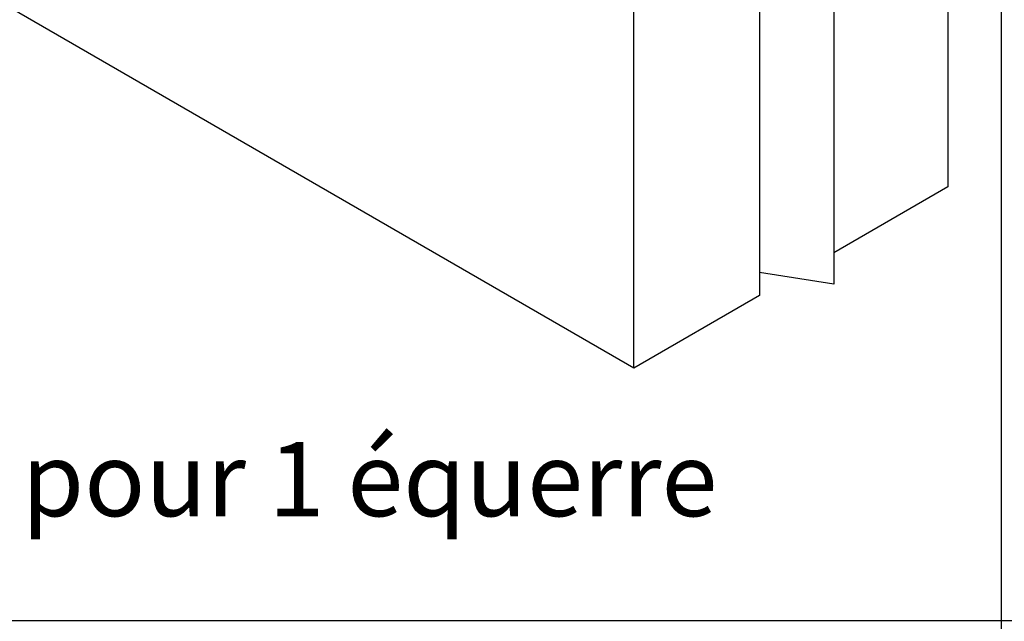
# Model space of a CAD drawing. Units: millimetres. Extents: x 10 to 410, y 10 to 584.
# Drawn here: x 144 to 277, y 144 to 225 of the extents above; entities that cross this region are included whole.
import ezdxf

# ---------------------------------------------------------------- set-up
doc = ezdxf.new("R2010")
doc.units = ezdxf.units.MM
doc.header["$LTSCALE"] = 2
doc.layers.add('Dimension (ISO)', color=1, linetype='Continuous', lineweight=20, true_color=0xff0000)
doc.layers.add('Sketch Geometry (ISO)', color=7, linetype='Continuous', lineweight=25)
doc.layers.add('Visible (ISO)', color=7, linetype='Continuous', lineweight=25)
doc.styles.add('SST Default Text (Arial 2.00mm)', font='txt.shx')

msp = doc.modelspace()

# ---------------------------------------------------------------- linework, layer by layer
at = {"layer": 'Sketch Geometry (ISO)'}
for p, q in [((276.71, 475.8), (276.71, 143.01)), ((409.9, 144.1), (10.12, 144.1))]:
    msp.add_line(p, q, dxfattribs=at)
at = {"layer": 'Visible (ISO)'}
for p, q in [((269.53, 251.69), (269.53, 202.7)), ((254.11, 238.55), (254.11, 189.56)), ((244.07, 237), (244.07, 188.01)), ((227.1, 178.21), (135.18, 231.28)), ((227.1, 178.21), (227.1, 227.2)), ((269.53, 202.7), (254.11, 193.8)), ((254.11, 189.56), (244.07, 191.11)), ((244.07, 188.01), (227.1, 178.21))]:
    msp.add_line(p, q, dxfattribs=at)

# ---------------------------------------------------------------- texts
at = {"layer": 'Dimension (ISO)', "color": 7, "insert": (142.47, 163.23), "char_height": 10, "width": 218.1064, "attachment_point": 5, "style": 'SST Default Text (Arial 2.00mm)'}
msp.add_mtext('\\A1;\\fArial Narrow|b0|i0;{\\H10.0000;Mise en oeuvre pour 1 équerre}', dxfattribs=at)

doc.saveas('drawing.dxf')
